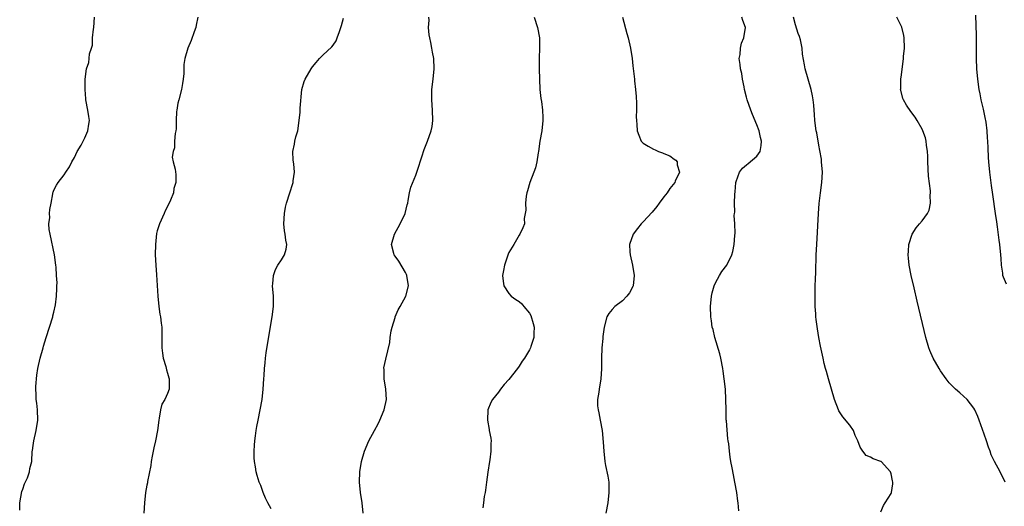
# Model space of a CAD drawing. Units: inches. Extents: x 2649000 to 2652000, y 1551019 to 1554000.
# Drawn here: x 2649484 to 2649675, y 1552254 to 1552348 of the extents above; entities that cross this region are included whole.
import ezdxf

# ---------------------------------------------------------------- set-up
doc = ezdxf.new("R2010")
doc.units = ezdxf.units.IN
doc.header["$MEASUREMENT"] = 0
doc.layers.add('LD26491551_10ft', color=52, linetype='Continuous')

msp = doc.modelspace()

# ---------------------------------------------------------------- linework, layer by layer
at = {"layer": 'LD26491551_10ft'}
for points, elevation in [([(2649675.31, 1552297.31), (2649674.7, 1552298.7), (2649674.61, 1552299), (2649674.56, 1552299.43), (2649674.35, 1552301), (2649674.29, 1552302.29), (2649674.23, 1552303), (2649674.01, 1552305), (2649673.86, 1552305.86), (2649673.56, 1552308.44), (2649673.4, 1552309.4), (2649673.19, 1552311), (2649672.65, 1552314.64), (2649672.4, 1552316.4), (2649672.07, 1552319), (2649671.89, 1552321), (2649671.83, 1552321.83), (2649671.73, 1552323.73), (2649671.68, 1552325), (2649671.62, 1552325.62), (2649671.55, 1552327), (2649671.35, 1552328.65), (2649671.3, 1552329), (2649671.24, 1552329.24), (2649670.84, 1552331.16), (2649670.41, 1552333), (2649670.17, 1552334.17), (2649670.02, 1552335), (2649669.73, 1552337), (2649669.54, 1552339), (2649669.46, 1552341), (2649669.46, 1552345.46), (2649669.39, 1552349.39)], 8760), ([(2649484.38, 1552253.62), (2649484.39, 1552255), (2649484.81, 1552257.19), (2649485, 1552257.67), (2649485.32, 1552258.68), (2649485.87, 1552259.87), (2649486.26, 1552261), (2649486.34, 1552261.66), (2649486.72, 1552263), (2649486.82, 1552265), (2649486.86, 1552265.14), (2649487, 1552266.11), (2649487.11, 1552267), (2649487.57, 1552269), (2649487.88, 1552271), (2649487.83, 1552273), (2649487.69, 1552274.31), (2649487.59, 1552275), (2649487.54, 1552275.54), (2649487.52, 1552277.52), (2649487.71, 1552279.71), (2649487.9, 1552281), (2649488.32, 1552283), (2649488.89, 1552285), (2649489, 1552285.31), (2649489.48, 1552287), (2649490.78, 1552291), (2649490.82, 1552291.18), (2649491, 1552291.88), (2649491.32, 1552293.32), (2649491.52, 1552295), (2649491.54, 1552296.46), (2649491.59, 1552297), (2649491.6, 1552297.6), (2649491.53, 1552299), (2649491.41, 1552300.59), (2649491.39, 1552301), (2649491.13, 1552303), (2649490.25, 1552307), (2649490.1, 1552307.9), (2649490.03, 1552309), (2649490.19, 1552310.19), (2649490.15, 1552311), (2649490.2, 1552311.8), (2649490.45, 1552313), (2649490.8, 1552314.8), (2649490.82, 1552315), (2649490.86, 1552315.14), (2649491, 1552315.53), (2649491.52, 1552316.48), (2649491.84, 1552317), (2649493, 1552318.49), (2649493.31, 1552319), (2649494, 1552320), (2649494.46, 1552321), (2649495, 1552321.85), (2649495.5, 1552323), (2649496.24, 1552324.24), (2649497, 1552325.63), (2649497.58, 1552327), (2649497.74, 1552328.26), (2649497.88, 1552329), (2649497.75, 1552329.75), (2649497.57, 1552331), (2649497.17, 1552333), (2649497.17, 1552333.17), (2649497.02, 1552335), (2649497.04, 1552336.96), (2649497.3, 1552339), (2649497.76, 1552340.24), (2649497.85, 1552341), (2649497.87, 1552341.87), (2649498.24, 1552343), (2649498.44, 1552343.56), (2649498.49, 1552345), (2649498.67, 1552346.67), (2649498.74, 1552347), (2649498.88, 1552349)], 8850), ([(2649518.86, 1552349), (2649518.55, 1552347.45), (2649518.44, 1552347), (2649518.12, 1552346.12), (2649517.56, 1552344.44), (2649516.91, 1552343), (2649516.32, 1552341), (2649516.16, 1552339.84), (2649516.12, 1552339), (2649516.11, 1552338.11), (2649516.03, 1552337), (2649515.87, 1552336.13), (2649515.71, 1552335), (2649515.15, 1552333), (2649515, 1552332.34), (2649514.76, 1552331), (2649514.73, 1552330.73), (2649514.65, 1552329), (2649514.62, 1552327.38), (2649514.58, 1552327), (2649514.45, 1552326.45), (2649514.33, 1552325), (2649514.31, 1552323.69), (2649514.04, 1552323), (2649513.89, 1552321.89), (2649514.06, 1552321), (2649514.43, 1552319.57), (2649514.57, 1552318.57), (2649514.61, 1552317), (2649514.19, 1552315.81), (2649514.12, 1552315), (2649513.56, 1552313.56), (2649513.3, 1552313), (2649512.51, 1552311.49), (2649512.32, 1552311), (2649511.42, 1552309), (2649511, 1552307.63), (2649510.87, 1552307.13), (2649510.62, 1552305), (2649510.59, 1552303), (2649510.71, 1552301), (2649510.85, 1552299.15), (2649511.1, 1552295), (2649511.3, 1552293), (2649511.52, 1552291.52), (2649511.63, 1552291), (2649511.75, 1552289.75), (2649511.9, 1552289), (2649511.89, 1552287.89), (2649511.9, 1552287), (2649511.9, 1552285.9), (2649511.87, 1552285), (2649511.99, 1552283.99), (2649512.14, 1552283), (2649512.64, 1552281.36), (2649512.76, 1552280.76), (2649513, 1552280.1), (2649513.21, 1552279.21), (2649513.27, 1552279), (2649513.31, 1552278.7), (2649513.3, 1552277), (2649513, 1552276.19), (2649512.45, 1552275), (2649511.88, 1552274.12), (2649511.61, 1552273), (2649511.38, 1552271.38), (2649511.27, 1552271), (2649511.02, 1552269), (2649510.64, 1552267), (2649510.34, 1552265.66), (2649510.03, 1552264.03), (2649509.84, 1552263), (2649509.76, 1552262.24), (2649509.12, 1552259.12), (2649509.11, 1552258.89), (2649509, 1552258.43), (2649508.73, 1552257), (2649508.5, 1552255), (2649508.37, 1552253)], 8840), ([(2649533, 1552253.85), (2649532.4, 1552255), (2649531.94, 1552255.94), (2649531.5, 1552257), (2649531, 1552258.35), (2649530.72, 1552259), (2649530.3, 1552260.3), (2649530.13, 1552261), (2649530, 1552262), (2649529.82, 1552263), (2649529.75, 1552263.75), (2649529.74, 1552265), (2649529.82, 1552266.18), (2649529.85, 1552267), (2649529.99, 1552267.99), (2649530.12, 1552269), (2649530.24, 1552269.76), (2649530.52, 1552271), (2649530.92, 1552273), (2649531.27, 1552275), (2649531.5, 1552277), (2649531.63, 1552279), (2649531.65, 1552279.65), (2649531.75, 1552281), (2649531.89, 1552282.11), (2649531.94, 1552283), (2649532.06, 1552284.06), (2649532.43, 1552286.43), (2649533.23, 1552291), (2649533.48, 1552293), (2649533.46, 1552295), (2649533.32, 1552297), (2649533.37, 1552297.37), (2649533.47, 1552299), (2649533.85, 1552300.15), (2649534.35, 1552301), (2649535, 1552302.01), (2649535.62, 1552303), (2649535.91, 1552304.09), (2649536.04, 1552305), (2649535.84, 1552305.84), (2649535.73, 1552307), (2649535.61, 1552307.61), (2649535.47, 1552309), (2649535.58, 1552311), (2649535.81, 1552312.19), (2649535.99, 1552313), (2649536.62, 1552315), (2649537.22, 1552316.78), (2649537.28, 1552317), (2649537.31, 1552317.31), (2649537.56, 1552319), (2649537.4, 1552320.6), (2649537.31, 1552321.31), (2649537.21, 1552323), (2649537.56, 1552324.44), (2649537.62, 1552325), (2649537.8, 1552325.8), (2649538.16, 1552327), (2649538.46, 1552329), (2649538.62, 1552330.62), (2649538.62, 1552331.38), (2649538.99, 1552335.01), (2649539.44, 1552336.56), (2649539.63, 1552337), (2649540.76, 1552339), (2649541, 1552339.37), (2649541.76, 1552340.24), (2649542.37, 1552341), (2649543, 1552341.64), (2649544.74, 1552343.26), (2649545, 1552343.57), (2649545.59, 1552344.41), (2649545.82, 1552345), (2649546.24, 1552346.24), (2649546.54, 1552347), (2649546.62, 1552347.38), (2649547, 1552348.8)], 8830), ([(2649550.85, 1552253), (2649550.62, 1552255), (2649550.33, 1552257), (2649550.12, 1552259), (2649550.17, 1552261), (2649550.51, 1552263), (2649551.09, 1552265), (2649551.91, 1552267), (2649553, 1552269), (2649553.72, 1552270.28), (2649554.06, 1552271), (2649554.89, 1552273), (2649555.32, 1552275), (2649555.22, 1552277), (2649554.89, 1552279), (2649554.86, 1552280.86), (2649554.84, 1552281), (2649554.85, 1552281.15), (2649555.2, 1552282.8), (2649555.98, 1552286.02), (2649556.08, 1552287), (2649556.26, 1552288.26), (2649556.43, 1552289), (2649557, 1552290.9), (2649557.03, 1552291), (2649557.63, 1552292.37), (2649558.01, 1552293), (2649559.09, 1552295), (2649559.59, 1552297), (2649559.28, 1552299), (2649559.19, 1552299.19), (2649559, 1552299.55), (2649557.76, 1552301.76), (2649557, 1552302.77), (2649556.85, 1552303), (2649556.77, 1552303.23), (2649556.32, 1552305), (2649556.89, 1552307), (2649557.99, 1552309), (2649558.95, 1552311), (2649559.35, 1552312.65), (2649559.45, 1552313), (2649559.51, 1552313.51), (2649559.79, 1552315), (2649560.06, 1552316.06), (2649561, 1552318.41), (2649561.68, 1552320.32), (2649561.88, 1552321), (2649562.33, 1552322.33), (2649562.51, 1552323), (2649562.6, 1552323.4), (2649563, 1552324.37), (2649563.3, 1552325), (2649564.01, 1552327), (2649564.16, 1552327.84), (2649564.28, 1552329), (2649564.24, 1552331), (2649564.1, 1552333), (2649564.11, 1552335), (2649564.35, 1552337), (2649564.56, 1552339), (2649564.47, 1552341), (2649564.23, 1552342.23), (2649564.11, 1552343), (2649563.91, 1552344.09), (2649563.7, 1552345), (2649563.59, 1552345.59), (2649563.46, 1552347), (2649563.58, 1552348.42), (2649563.55, 1552349)], 8820), ([(2649583.89, 1552349), (2649584.58, 1552347), (2649584.92, 1552345), (2649584.93, 1552343.07), (2649584.86, 1552341), (2649584.87, 1552339), (2649584.93, 1552337), (2649585.03, 1552335), (2649585.22, 1552333.22), (2649585.33, 1552332.67), (2649585.54, 1552331), (2649585.57, 1552329.57), (2649585.62, 1552329), (2649585.38, 1552327), (2649585.03, 1552324.97), (2649584.77, 1552323), (2649584.71, 1552322.71), (2649584.42, 1552321), (2649584.14, 1552319.86), (2649583.84, 1552319), (2649583.08, 1552317), (2649582.63, 1552315.37), (2649582.51, 1552315), (2649582.35, 1552314.35), (2649582.21, 1552313), (2649582.33, 1552311.67), (2649582.18, 1552311), (2649582.01, 1552310.01), (2649582.05, 1552309), (2649581.75, 1552308.25), (2649581.16, 1552307), (2649581, 1552306.78), (2649579.96, 1552305), (2649579, 1552303.44), (2649578.87, 1552303.13), (2649578.17, 1552301), (2649578.01, 1552299.99), (2649577.81, 1552299), (2649577.9, 1552297.9), (2649578.04, 1552297), (2649579, 1552295.54), (2649579.44, 1552295), (2649580.35, 1552294.35), (2649581, 1552293.95), (2649581.52, 1552293.52), (2649581.89, 1552293), (2649583, 1552291.69), (2649583.27, 1552291.27), (2649583.74, 1552289.74), (2649583.91, 1552289), (2649583.83, 1552287.83), (2649583.85, 1552287), (2649583.25, 1552285.25), (2649583.19, 1552285), (2649583, 1552284.62), (2649582.02, 1552283), (2649581.6, 1552282.4), (2649581, 1552281.45), (2649580.66, 1552281), (2649579, 1552278.86), (2649578.11, 1552277.89), (2649577.42, 1552277), (2649577, 1552276.41), (2649575.87, 1552275), (2649575.56, 1552274.44), (2649574.96, 1552273), (2649574.86, 1552271), (2649575.2, 1552269.2), (2649575.22, 1552269), (2649575.54, 1552267.54), (2649575.57, 1552267), (2649575.51, 1552266.49), (2649575.56, 1552265), (2649575.36, 1552263.36), (2649575.28, 1552263), (2649574.97, 1552260.97), (2649574.69, 1552259), (2649574.51, 1552257.49), (2649574.42, 1552257), (2649574.26, 1552256.26), (2649574.09, 1552255), (2649573.97, 1552254.03)], 8810), ([(2649600.99, 1552349), (2649601.83, 1552345.83), (2649602.07, 1552345), (2649602.54, 1552343), (2649602.85, 1552341), (2649603, 1552339.57), (2649603.31, 1552337), (2649603.33, 1552336.67), (2649603.52, 1552335), (2649603.63, 1552333.63), (2649603.68, 1552332.32), (2649603.71, 1552331), (2649603.67, 1552329.67), (2649603.69, 1552329), (2649603.77, 1552328.23), (2649603.81, 1552327), (2649604.15, 1552326.15), (2649604.64, 1552325), (2649605, 1552324.62), (2649605.99, 1552324.01), (2649607, 1552323.41), (2649607.3, 1552323.3), (2649607.94, 1552323), (2649608.73, 1552322.73), (2649609, 1552322.58), (2649610.13, 1552322.13), (2649611, 1552321.49), (2649611.31, 1552321.31), (2649611.55, 1552321), (2649611.6, 1552320.4), (2649612.05, 1552319), (2649611.22, 1552317.22), (2649611.1, 1552317), (2649610.15, 1552315.85), (2649609.62, 1552315), (2649609, 1552314.23), (2649608.11, 1552313), (2649607.63, 1552312.37), (2649606.72, 1552311.28), (2649605, 1552309.38), (2649604.64, 1552309), (2649603.91, 1552308.09), (2649603.08, 1552307), (2649602.37, 1552305), (2649602.43, 1552303.57), (2649602.48, 1552303), (2649602.95, 1552301), (2649603.28, 1552299), (2649603.06, 1552297), (2649603, 1552296.86), (2649602.35, 1552295.65), (2649601.86, 1552295), (2649601, 1552294.09), (2649599.53, 1552293), (2649599, 1552292.45), (2649598.37, 1552291.63), (2649597.97, 1552291), (2649597.43, 1552289), (2649597.18, 1552287.18), (2649597.19, 1552286.81), (2649596.99, 1552284.99), (2649596.93, 1552283), (2649596.94, 1552281.06), (2649596.92, 1552280.92), (2649596.82, 1552279), (2649596.48, 1552277), (2649596.4, 1552276.4), (2649596.18, 1552275), (2649596.19, 1552273.81), (2649596.28, 1552273), (2649596.43, 1552272.43), (2649596.67, 1552271), (2649597.05, 1552269), (2649597.27, 1552266.73), (2649597.36, 1552265), (2649597.61, 1552263), (2649597.74, 1552262.26), (2649598.17, 1552260.17), (2649598.34, 1552259), (2649598.39, 1552257), (2649598.18, 1552255), (2649597.81, 1552253)], 8800), ([(2649623.48, 1552253.48), (2649623.38, 1552255), (2649623.34, 1552255.34), (2649623.1, 1552257), (2649622.75, 1552259), (2649622.46, 1552260.46), (2649622.22, 1552261.78), (2649621.97, 1552263), (2649621.83, 1552263.83), (2649621.69, 1552265), (2649621.58, 1552266.42), (2649621.47, 1552267), (2649621.37, 1552267.37), (2649621.1, 1552270.9), (2649621.08, 1552271.08), (2649621.03, 1552273), (2649621.01, 1552274.99), (2649620.91, 1552277), (2649620.7, 1552279), (2649620.48, 1552280.48), (2649620.41, 1552281), (2649620.01, 1552283), (2649619.81, 1552283.81), (2649618.86, 1552287), (2649618.52, 1552288.52), (2649618.38, 1552289), (2649618.22, 1552290.22), (2649618.09, 1552291), (2649618.05, 1552293), (2649618.25, 1552295), (2649618.38, 1552295.62), (2649618.74, 1552297), (2649619, 1552297.59), (2649619.74, 1552299), (2649620.25, 1552299.75), (2649621.16, 1552301), (2649622.17, 1552303), (2649622.34, 1552303.66), (2649622.6, 1552305), (2649622.72, 1552306.72), (2649622.78, 1552307.22), (2649622.74, 1552309), (2649622.62, 1552310.62), (2649622.67, 1552311), (2649622.74, 1552311.26), (2649622.69, 1552313), (2649622.73, 1552314.73), (2649622.81, 1552315.19), (2649622.96, 1552317), (2649623, 1552317.18), (2649623.64, 1552319), (2649624.23, 1552319.77), (2649625, 1552320.42), (2649625.33, 1552320.67), (2649627, 1552322.1), (2649627.62, 1552323), (2649627.86, 1552324.14), (2649627.91, 1552325), (2649627.72, 1552325.72), (2649627.43, 1552327), (2649627, 1552328.14), (2649626.16, 1552330.16), (2649625.8, 1552331), (2649625.11, 1552333), (2649625, 1552333.5), (2649624.62, 1552335), (2649624.51, 1552335.49), (2649624.22, 1552337), (2649624.06, 1552338.06), (2649623.82, 1552339), (2649623.8, 1552339.8), (2649623.57, 1552341), (2649623.74, 1552341.74), (2649623.81, 1552343), (2649624.04, 1552343.96), (2649624.47, 1552345), (2649624.77, 1552347), (2649624.31, 1552348.31), (2649624.11, 1552349)], 8790), ([(2649651, 1552253.27), (2649651.52, 1552254.48), (2649651.81, 1552255), (2649653, 1552256.84), (2649653.06, 1552257), (2649653.33, 1552258.67), (2649653.33, 1552259), (2649653.27, 1552259.27), (2649653, 1552260.62), (2649652.87, 1552261), (2649651.05, 1552263), (2649651, 1552263.04), (2649649.51, 1552263.51), (2649649, 1552263.87), (2649648.17, 1552264.17), (2649647.52, 1552265), (2649647, 1552265.81), (2649646.51, 1552267), (2649646.03, 1552268.03), (2649645.67, 1552269), (2649645, 1552270.03), (2649643.63, 1552271.63), (2649643, 1552272.63), (2649642.84, 1552272.84), (2649642.77, 1552273), (2649642, 1552275), (2649640.83, 1552279), (2649640.45, 1552280.45), (2649640.29, 1552281), (2649640.04, 1552281.96), (2649639.8, 1552283), (2649639.3, 1552285.3), (2649638.99, 1552287), (2649638.7, 1552288.7), (2649638.46, 1552290.46), (2649638.42, 1552291), (2649638.42, 1552291.58), (2649638.31, 1552293), (2649638.27, 1552294.27), (2649638.3, 1552295.7), (2649638.3, 1552297), (2649638.32, 1552298.32), (2649638.38, 1552299.62), (2649638.5, 1552303), (2649638.6, 1552305), (2649638.95, 1552311), (2649639.08, 1552312.92), (2649639.31, 1552315), (2649639.57, 1552317), (2649639.67, 1552319), (2649639.53, 1552321), (2649639.48, 1552321.48), (2649639.21, 1552323.21), (2649639, 1552324.2), (2649638.58, 1552326.58), (2649638.49, 1552327), (2649638.24, 1552329), (2649638.13, 1552330.13), (2649638.1, 1552331), (2649638.05, 1552331.95), (2649637.91, 1552333), (2649637.75, 1552333.75), (2649637.52, 1552335), (2649636.33, 1552339), (2649636.23, 1552339.77), (2649635.84, 1552341.84), (2649635.78, 1552343), (2649635.41, 1552344.59), (2649635.23, 1552345.23), (2649635, 1552345.8), (2649634.47, 1552347.53), (2649634.1, 1552349)], 8780), ([(2649675.02, 1552259), (2649674.1, 1552261), (2649672.99, 1552262.99), (2649672.33, 1552264.33), (2649672.11, 1552265), (2649671.8, 1552265.8), (2649671.43, 1552267), (2649671, 1552268.28), (2649670.04, 1552271), (2649669.74, 1552271.74), (2649669.19, 1552273), (2649669, 1552273.31), (2649667.67, 1552275), (2649667, 1552275.68), (2649666.27, 1552276.27), (2649665.44, 1552277), (2649665, 1552277.48), (2649664.23, 1552278.23), (2649663.61, 1552279), (2649662.55, 1552280.55), (2649662.26, 1552281), (2649661.11, 1552283), (2649660.47, 1552284.47), (2649660.29, 1552285), (2649659.71, 1552287), (2649658, 1552294), (2649657.42, 1552296.58), (2649656.84, 1552299), (2649656.45, 1552301), (2649656.33, 1552302.33), (2649656.29, 1552303), (2649656.32, 1552303.68), (2649656.42, 1552305), (2649657.02, 1552307), (2649657.8, 1552308.2), (2649658.48, 1552309), (2649659, 1552309.57), (2649659.98, 1552311), (2649660.34, 1552311.66), (2649660.59, 1552313), (2649660.52, 1552314.52), (2649660.6, 1552315), (2649660.6, 1552315.4), (2649660.21, 1552318.21), (2649660.1, 1552321), (2649660.08, 1552322.08), (2649660.01, 1552323), (2649659.8, 1552324.2), (2649659.73, 1552325), (2649659.61, 1552325.61), (2649659.13, 1552327), (2649659, 1552327.31), (2649658.01, 1552329), (2649657.61, 1552329.61), (2649656.76, 1552330.76), (2649655.96, 1552331.96), (2649655.39, 1552333), (2649655.27, 1552333.27), (2649654.85, 1552334.85), (2649654.82, 1552335), (2649654.84, 1552335.17), (2649654.87, 1552337), (2649655, 1552337.82), (2649655.37, 1552341), (2649655.38, 1552341.38), (2649655.53, 1552343), (2649655.48, 1552345), (2649655.42, 1552345.42), (2649655.04, 1552347.04), (2649654.1, 1552349)], 8770)]:
    msp.add_lwpolyline(points, dxfattribs=dict(at, elevation=elevation))

doc.saveas('drawing.dxf')
